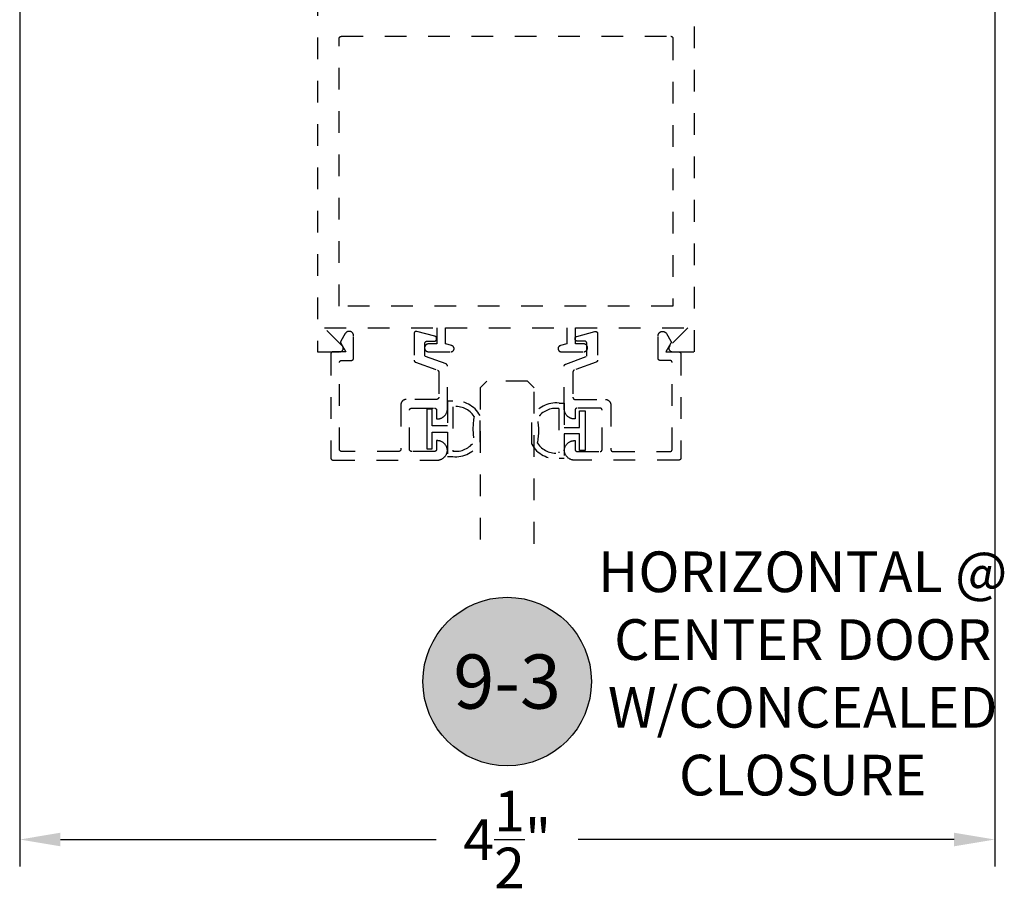
# Model space of a CAD drawing. Units: inches. Extents: x 0 to 108, y 0 to 43.
# Drawn here: x 98 to 103, y 14 to 18 of the extents above; entities that cross this region are included whole.
import ezdxf
from ezdxf.enums import TextEntityAlignment as Align

# ---------------------------------------------------------------- set-up
doc = ezdxf.new("R2010")
doc.units = ezdxf.units.IN
doc.header["$LTSCALE"] = 0.25
doc.header["$MEASUREMENT"] = 0
doc.linetypes.add('HIDDEN2', pattern=[0.1875, 0.125, -0.0625])
for name, color, linetype in [('Arcadia-Dim', 4, 'Continuous'), ('Arcadia-Hidden', 1, 'HIDDEN2'), ('Arcadia-Profile', 5, 'Continuous'), ('Arcadia-Shade', 8, 'Continuous'), ('Arcadia-Text', 3, 'Continuous')]:
    doc.layers.add(name, color=color, linetype=linetype)
doc.styles.get("Standard").update_dxf_attribs({"font": 'ARIALN.TTF'})
doc.dimstyles.get("Standard").update_dxf_attribs({"dimscale": 2, "dimtxt": 0.09375, "dimasz": 0.09375, "dimexe": 0.0625, "dimexo": 0.0625, "dimgap": 0.09, "dimtad": 0, "dimtih": 1, "dimtoh": 1, "dimdec": 4, "dimzin": 0, "dimdsep": 46, "dimlunit": 4, "dimtxsty": 'Standard', "dimcen": 0.09, "dimadec": 0, "dimazin": 0, "dimtfac": 1, "dimtdec": 4, "dimtofl": 0, "dimtmove": 0, "dimatfit": 3, "dimfxl": 1, "dimtolj": 1, "dimtzin": 0, "dimarcsym": 0})

# ---------------------------------------------------------------- blocks, each defined once
blk = doc.blocks.new('*U148')
at = {"layer": 'Arcadia-Hidden', "lineweight": -3}
for points in [[(0.1314, 0.2792), (0.1078, 0.2792), (0.1078, 0.1666), (0.0367, 0.1666), (0.0367, 0.2428), (0.0117, 0.2428), (0.0117, 0.1516), (0.0117, 0.0605), (0.0367, 0.0605), (0.0367, 0.1366), (0.1078, 0.1366), (0.1078, 0.024), (0.1314, 0.024, 0.305615), (0.2578, 0.09), (0.2578, 0.2132, 0.305616)], [(0.231, 0.0941, -0.104267), (0.2308, 0.2095, 0.283634), (0.1328, 0.2541), (0.1328, 0.0492, 0.284857)]]:
    blk.add_lwpolyline(points, format="xyb", close=True, dxfattribs=at)
blk = doc.blocks.new('*U149')
at = {"layer": 'Arcadia-Hidden', "lineweight": -3}
for points in [[(0.1352, 0.2593), (0.1588, 0.2593), (0.1588, 0.1467), (0.2299, 0.1467), (0.2299, 0.2228), (0.2549, 0.2228), (0.2549, 0.1317), (0.2549, 0.0406), (0.2299, 0.0406), (0.2299, 0.1167), (0.1588, 0.1167), (0.1588, 0.0041), (0.1352, 0.0041, -0.305615), (0.0088, 0.0701), (0.0088, 0.1933, -0.305616)], [(0.0356, 0.0742, 0.104267), (0.0358, 0.1896, -0.283634), (0.1338, 0.2342), (0.1338, 0.0293, -0.284857)]]:
    blk.add_lwpolyline(points, format="xyb", close=True, dxfattribs=at)
blk = doc.blocks.new('*D105')
at = {"layer": 'Arcadia-Dim', "color": 0, "lineweight": -2}
for p, q in [((98.4374, 19.0187), (98.4374, 14.5708)), ((102.9366, 19.0233), (102.9366, 14.5708)), ((98.6249, 14.6958), (100.3591, 14.6958)), ((102.7491, 14.6958), (101.0149, 14.6958))]:
    blk.add_line(p, q, dxfattribs=at)
at = {"layer": 'Arcadia-Dim', "color": 0, "lineweight": -3}
for points in [[(98.6249, 14.7271), (98.6249, 14.6646), (98.4374, 14.6958)], [(102.7491, 14.7271), (102.7491, 14.6646), (102.9366, 14.6958)]]:
    blk.add_solid(points, dxfattribs=at)
at = {"layer": 'Defpoints', "color": 0, "lineweight": -3}
for p in [(98.4374, 19.1437), (102.9366, 19.1483), (102.9366, 14.6958)]:
    blk.add_point(p, dxfattribs=at)
at = {"layer": 'Arcadia-Dim', "color": 0, "insert": (100.687, 14.6958), "char_height": 0.1875, "attachment_point": 5}
blk.add_mtext('\\A1;4{\\H1.000000x;\\S1/2;}"', dxfattribs=at)
blk = doc.blocks.new('Keynote')
at = {"layer": 'Arcadia-Shade', "lineweight": -3}
h = blk.add_hatch(color=256, dxfattribs=at)
h.dxf.hatch_style = 1
edge = h.paths.add_edge_path()
edge.add_arc((0, 0), 0.0972, 0, 360)
at = {"layer": 'Defpoints', "lineweight": -3}
blk.add_circle((0, 0), 0.0972, dxfattribs=at)
at = {"layer": 'Arcadia-Text'}
blk.add_attdef('KEYNOTE_BUBBLE', text='', height=0.0625, dxfattribs=at).set_placement((0, 0), align=Align.MIDDLE_CENTER)
blk = doc.blocks.new('*U216')
at = {"layer": 'Arcadia-Hidden'}
for p, q in [((0, 0.03125), (0, 0.75)), ((0.25, 0.75), (0.25, 0.03125)), ((0.03125, 0), (0, 0.03125)), ((0.21875, 0), (0.03125, 0)), ((0.25, 0.03125), (0.21875, 0))]:
    blk.add_line(p, q, dxfattribs=at)

msp = doc.modelspace()

# ---------------------------------------------------------------- linework, layer by layer
at = {"layer": 'Arcadia-Hidden', "lineweight": -3}
msp.add_lwpolyline([(99.81162, 18.99581), (99.81162, 16.94581), (99.91462, 16.94581), (99.91587, 16.94586), (99.91712, 16.94601), (99.91835, 16.94626), (99.91956, 16.9466), (99.92074, 16.94703), (99.92188, 16.94756), (99.92298, 16.94817), (99.92402, 16.94887), (99.92501, 16.94965), (99.92593, 16.9505), (99.92678, 16.95142), (99.92756, 16.95241), (99.92826, 16.95345), (99.92887, 16.95455), (99.9294, 16.95569), (99.92983, 16.95687), (99.93017, 16.95808), (99.93042, 16.95931), (99.93057, 16.96056), (99.93062, 16.96181), (99.93057, 16.96307), (99.93042, 16.96432), (99.93017, 16.96555), (99.92983, 16.96676), (99.9294, 16.96794), (99.92887, 16.96908), (99.92826, 16.97017), (99.92756, 16.97122), (99.92678, 16.9722), (99.92593, 16.97313), (99.84324, 17.05581), (100.36162, 17.05581), (100.36162, 16.98181), (100.32312, 16.98181), (100.3222, 16.98179), (100.32129, 16.98172), (100.32038, 16.9816), (100.31948, 16.98143), (100.31859, 16.98122), (100.31771, 16.98096), (100.31684, 16.98065), (100.316, 16.9803), (100.31517, 16.97991), (100.31437, 16.97947), (100.31358, 16.97899), (100.31283, 16.97847), (100.3121, 16.97791), (100.31141, 16.97732), (100.31074, 16.97669), (100.31011, 16.97602), (100.30952, 16.97533), (100.30896, 16.9746), (100.30844, 16.97384), (100.30796, 16.97306), (100.30752, 16.97226), (100.30713, 16.97143), (100.30678, 16.97058), (100.30647, 16.96972), (100.30621, 16.96884), (100.306, 16.96795), (100.30583, 16.96705), (100.30571, 16.96614), (100.30564, 16.96523), (100.30562, 16.96431), (100.30562, 16.96331), (100.30564, 16.9624), (100.30571, 16.96148), (100.30583, 16.96058), (100.306, 16.95967), (100.30621, 16.95878), (100.30647, 16.95791), (100.30678, 16.95704), (100.30713, 16.9562), (100.30752, 16.95537), (100.30796, 16.95456), (100.30844, 16.95378), (100.30896, 16.95303), (100.30952, 16.9523), (100.31011, 16.9516), (100.31074, 16.95094), (100.31141, 16.95031), (100.3121, 16.94971), (100.31283, 16.94916), (100.31358, 16.94864), (100.31437, 16.94816), (100.31517, 16.94772), (100.316, 16.94733), (100.31684, 16.94698), (100.31771, 16.94667), (100.31859, 16.94641), (100.31948, 16.9462), (100.32038, 16.94603), (100.32129, 16.94591), (100.3222, 16.94584), (100.32312, 16.94581), (100.42762, 16.94581), (100.42835, 16.94583), (100.42908, 16.94589), (100.42981, 16.94599), (100.43053, 16.94612), (100.43124, 16.94629), (100.43194, 16.9465), (100.43263, 16.94674), (100.43331, 16.94702), (100.43397, 16.94734), (100.43462, 16.94769), (100.43524, 16.94807), (100.43585, 16.94849), (100.43643, 16.94893), (100.43698, 16.94941), (100.43752, 16.94991), (100.43802, 16.95045), (100.4385, 16.951), (100.43894, 16.95158), (100.43936, 16.95219), (100.43974, 16.95281), (100.44009, 16.95346), (100.44041, 16.95412), (100.44069, 16.9548), (100.44093, 16.95549), (100.44114, 16.95619), (100.44131, 16.9569), (100.44144, 16.95762), (100.44154, 16.95835), (100.4416, 16.95908), (100.44162, 16.95981), (100.44162, 16.96035), (100.4416, 16.96096), (100.44156, 16.96157), (100.4415, 16.96218), (100.4414, 16.96278), (100.44128, 16.96338), (100.44114, 16.96398), (100.44097, 16.96456), (100.44077, 16.96514), (100.44055, 16.96571), (100.4403, 16.96627), (100.44003, 16.96682), (100.43974, 16.96735), (100.43942, 16.96787), (100.43908, 16.96838), (100.43872, 16.96888), (100.43834, 16.96935), (100.43794, 16.96981), (100.43752, 16.97025), (100.43707, 16.97067), (100.43662, 16.97108), (100.43614, 16.97146), (100.43565, 16.97182), (100.43514, 16.97216), (100.43462, 16.97248), (100.43408, 16.97277), (100.43353, 16.97304), (100.43297, 16.97329), (100.4324, 16.97351), (100.43183, 16.9737), (100.43124, 16.97388), (100.40162, 16.98181), (100.40162, 17.05581), (100.96162, 17.05581), (100.96162, 16.98181), (100.93199, 16.97388), (100.93141, 16.9737), (100.93083, 16.97351), (100.93026, 16.97329), (100.9297, 16.97304), (100.92915, 16.97277), (100.92862, 16.97248), (100.92809, 16.97216), (100.92759, 16.97182), (100.92709, 16.97146), (100.92662, 16.97108), (100.92616, 16.97067), (100.92572, 16.97025), (100.92529, 16.96981), (100.92489, 16.96935), (100.92451, 16.96888), (100.92415, 16.96838), (100.92381, 16.96787), (100.92349, 16.96735), (100.9232, 16.96682), (100.92293, 16.96627), (100.92268, 16.96571), (100.92246, 16.96514), (100.92226, 16.96456), (100.92209, 16.96398), (100.92195, 16.96338), (100.92183, 16.96278), (100.92174, 16.96218), (100.92167, 16.96157), (100.92163, 16.96096), (100.92162, 16.96035), (100.92162, 16.95981), (100.92164, 16.95908), (100.92169, 16.95835), (100.92179, 16.95762), (100.92192, 16.9569), (100.92209, 16.95619), (100.9223, 16.95549), (100.92255, 16.9548), (100.92283, 16.95412), (100.92314, 16.95346), (100.92349, 16.95281), (100.92388, 16.95219), (100.92429, 16.95158), (100.92474, 16.951), (100.92521, 16.95045), (100.92572, 16.94991), (100.92625, 16.94941), (100.92681, 16.94893), (100.92739, 16.94849), (100.92799, 16.94807), (100.92862, 16.94769), (100.92926, 16.94734), (100.92992, 16.94702), (100.9306, 16.94674), (100.93129, 16.9465), (100.93199, 16.94629), (100.93271, 16.94612), (100.93343, 16.94599), (100.93415, 16.94589), (100.93488, 16.94583), (100.93562, 16.94581), (101.04012, 16.94581), (101.04103, 16.94584), (101.04195, 16.94591), (101.04285, 16.94603), (101.04375, 16.9462), (101.04465, 16.94641), (101.04552, 16.94667), (101.04639, 16.94698), (101.04723, 16.94733), (101.04806, 16.94772), (101.04887, 16.94816), (101.04965, 16.94864), (101.0504, 16.94916), (101.05113, 16.94971), (101.05183, 16.95031), (101.05249, 16.95094), (101.05312, 16.9516), (101.05372, 16.9523), (101.05427, 16.95303), (101.05479, 16.95378), (101.05527, 16.95456), (101.05571, 16.95537), (101.0561, 16.9562), (101.05645, 16.95704), (101.05676, 16.95791), (101.05702, 16.95878), (101.05723, 16.95967), (101.0574, 16.96058), (101.05752, 16.96148), (101.05759, 16.9624), (101.05762, 16.96331), (101.05762, 16.96431), (101.05759, 16.96523), (101.05752, 16.96614), (101.0574, 16.96705), (101.05723, 16.96795), (101.05702, 16.96884), (101.05676, 16.96972), (101.05645, 16.97058), (101.0561, 16.97143), (101.05571, 16.97226), (101.05527, 16.97306), (101.05479, 16.97384), (101.05427, 16.9746), (101.05372, 16.97533), (101.05312, 16.97602), (101.05249, 16.97669), (101.05183, 16.97732), (101.05113, 16.97791), (101.0504, 16.97847), (101.04965, 16.97899), (101.04887, 16.97947), (101.04806, 16.97991), (101.04723, 16.9803), (101.04639, 16.98065), (101.04552, 16.98096), (101.04465, 16.98122), (101.04375, 16.98143), (101.04285, 16.9816), (101.04195, 16.98172), (101.04103, 16.98179), (101.04012, 16.98181), (101.00162, 16.98181), (101.00162, 17.05581), (101.51999, 17.05581), (101.4373, 16.97313), (101.43645, 16.9722), (101.43567, 16.97122), (101.43497, 16.97017), (101.43436, 16.96908), (101.43383, 16.96794), (101.4334, 16.96676), (101.43306, 16.96555), (101.43281, 16.96432), (101.43267, 16.96307), (101.43262, 16.96181), (101.43267, 16.96056), (101.43281, 16.95931), (101.43306, 16.95808), (101.4334, 16.95687), (101.43383, 16.95569), (101.43436, 16.95455), (101.43497, 16.95345), (101.43567, 16.95241), (101.43645, 16.95142), (101.4373, 16.9505), (101.43823, 16.94965), (101.43921, 16.94887), (101.44026, 16.94817), (101.44135, 16.94756), (101.44249, 16.94703), (101.44367, 16.9466), (101.44488, 16.94626), (101.44611, 16.94601), (101.44736, 16.94586), (101.44862, 16.94581), (101.55162, 16.94581), (101.55162, 18.99581)], dxfattribs=at)
for points in [[(99.92109, 18.4008), (99.92162, 18.40081), (101.44162, 18.40081), (101.44214, 18.4008), (101.44266, 18.40076), (101.44318, 18.40069), (101.4437, 18.40059), (101.4442, 18.40047), (101.44471, 18.40032), (101.4452, 18.40015), (101.44568, 18.39995), (101.44616, 18.39972), (101.44662, 18.39947), (101.44706, 18.3992), (101.44749, 18.3989), (101.44791, 18.39858), (101.44831, 18.39824), (101.44869, 18.39788), (101.44905, 18.3975), (101.44939, 18.39711), (101.44971, 18.39669), (101.45, 18.39626), (101.45028, 18.39581), (101.45053, 18.39535), (101.45075, 18.39488), (101.45095, 18.3944), (101.45113, 18.3939), (101.45128, 18.3934), (101.4514, 18.39289), (101.45149, 18.39238), (101.45156, 18.39186), (101.4516, 18.39134), (101.45162, 18.39081), (101.45162, 17.15581), (99.91162, 17.15581), (99.91162, 18.39081), (99.91163, 18.39134), (99.91167, 18.39186), (99.91174, 18.39238), (99.91183, 18.39289), (99.91196, 18.3934), (99.91211, 18.3939), (99.91228, 18.3944), (99.91248, 18.39488), (99.91271, 18.39535), (99.91296, 18.39581), (99.91323, 18.39626), (99.91353, 18.39669), (99.91384, 18.39711), (99.91418, 18.3975), (99.91454, 18.39788), (99.91492, 18.39824), (99.91532, 18.39858), (99.91574, 18.3989), (99.91617, 18.3992), (99.91662, 18.39947), (99.91708, 18.39972), (99.91755, 18.39995), (99.91803, 18.40015), (99.91853, 18.40032), (99.91903, 18.40047), (99.91954, 18.40059), (99.92005, 18.40069), (99.92057, 18.40076)], [(100.22103, 16.72583), (100.21972, 16.7258), (100.21842, 16.7257), (100.21712, 16.72553), (100.21583, 16.72529), (100.21456, 16.72498), (100.2133, 16.72461), (100.21207, 16.72417), (100.21086, 16.72367), (100.20968, 16.72311), (100.20853, 16.72248), (100.20741, 16.7218), (100.20633, 16.72106), (100.2053, 16.72026), (100.2043, 16.71941), (100.20335, 16.71851), (100.20245, 16.71756), (100.2016, 16.71657), (100.2008, 16.71553), (100.20006, 16.71445), (100.19938, 16.71333), (100.19875, 16.71218), (100.19819, 16.711), (100.19769, 16.70979), (100.19725, 16.70856), (100.19688, 16.7073), (100.19658, 16.70603), (100.19634, 16.70474), (100.19617, 16.70345), (100.19606, 16.70214), (100.19603, 16.70083), (100.19603, 16.49583), (100.19602, 16.49531), (100.19597, 16.49479), (100.19591, 16.49427), (100.19581, 16.49375), (100.19569, 16.49325), (100.19554, 16.49274), (100.19536, 16.49225), (100.19516, 16.49177), (100.19494, 16.49129), (100.19469, 16.49083), (100.19442, 16.49039), (100.19412, 16.48996), (100.1938, 16.48954), (100.19346, 16.48914), (100.1931, 16.48876), (100.19272, 16.4884), (100.19232, 16.48806), (100.19191, 16.48774), (100.19148, 16.48745), (100.19103, 16.48717), (100.19057, 16.48692), (100.1901, 16.4867), (100.18961, 16.4865), (100.18912, 16.48632), (100.18862, 16.48617), (100.18811, 16.48605), (100.18759, 16.48596), (100.18707, 16.48589), (100.18655, 16.48585), (100.18603, 16.48583), (99.92303, 16.48583), (99.92251, 16.48585), (99.92198, 16.48589), (99.92146, 16.48596), (99.92095, 16.48605), (99.92044, 16.48617), (99.91994, 16.48632), (99.91945, 16.4865), (99.91896, 16.4867), (99.91849, 16.48692), (99.91803, 16.48717), (99.91758, 16.48745), (99.91715, 16.48774), (99.91674, 16.48806), (99.91634, 16.4884), (99.91596, 16.48876), (99.9156, 16.48914), (99.91526, 16.48954), (99.91494, 16.48996), (99.91464, 16.49039), (99.91437, 16.49083), (99.91412, 16.49129), (99.91389, 16.49177), (99.91369, 16.49225), (99.91352, 16.49274), (99.91337, 16.49325), (99.91325, 16.49375), (99.91315, 16.49427), (99.91308, 16.49479), (99.91304, 16.49531), (99.91303, 16.49583), (99.91303, 16.89583), (99.91304, 16.89636), (99.91308, 16.89688), (99.91315, 16.8974), (99.91325, 16.89791), (99.91337, 16.89842), (99.91352, 16.89892), (99.91369, 16.89942), (99.91389, 16.8999), (99.91412, 16.90037), (99.91437, 16.90083), (99.91464, 16.90128), (99.91494, 16.90171), (99.91526, 16.90213), (99.9156, 16.90252), (99.91596, 16.9029), (99.91634, 16.90326), (99.91674, 16.9036), (99.91715, 16.90392), (99.91758, 16.90422), (99.91803, 16.90449), (99.91849, 16.90474), (99.91896, 16.90497), (99.91945, 16.90517), (99.91994, 16.90534), (99.92044, 16.90549), (99.92095, 16.90561), (99.92146, 16.90571), (99.92198, 16.90578), (99.92251, 16.90582), (99.92303, 16.90583), (99.96803, 16.90583), (99.96855, 16.90585), (99.96907, 16.90589), (99.96959, 16.90596), (99.97011, 16.90605), (99.97062, 16.90617), (99.97112, 16.90632), (99.97161, 16.9065), (99.9721, 16.9067), (99.97257, 16.90692), (99.97303, 16.90717), (99.97348, 16.90745), (99.97391, 16.90774), (99.97432, 16.90806), (99.97472, 16.9084), (99.9751, 16.90876), (99.97546, 16.90914), (99.9758, 16.90954), (99.97612, 16.90996), (99.97642, 16.91039), (99.97669, 16.91083), (99.97694, 16.91129), (99.97716, 16.91177), (99.97736, 16.91225), (99.97754, 16.91274), (99.97769, 16.91325), (99.97781, 16.91375), (99.97791, 16.91427), (99.97797, 16.91479), (99.97802, 16.91531), (99.97803, 16.91583), (99.97803, 17.01983), (99.978, 17.02088), (99.97792, 17.02192), (99.97778, 17.02296), (99.97759, 17.02399), (99.97735, 17.02501), (99.97705, 17.02601), (99.9767, 17.027), (99.9763, 17.02797), (99.97585, 17.02891), (99.97535, 17.02983), (99.9748, 17.03073), (99.97421, 17.03159), (99.97357, 17.03242), (99.97289, 17.03322), (99.97217, 17.03398), (99.97141, 17.0347), (99.97062, 17.03538), (99.96978, 17.03601), (99.96892, 17.03661), (99.96803, 17.03715), (99.96711, 17.03765), (99.96616, 17.0381), (99.9652, 17.0385), (99.96421, 17.03885), (99.96321, 17.03915), (99.96219, 17.0394), (99.96116, 17.03959), (99.96012, 17.03972), (99.95908, 17.03981), (99.95803, 17.03983), (99.9569, 17.03983), (99.9562, 17.03982), (99.9555, 17.03978), (99.95481, 17.03972), (99.95411, 17.03964), (99.95342, 17.03953), (99.95274, 17.0394), (99.95206, 17.03924), (99.95138, 17.03906), (99.95072, 17.03885), (99.95006, 17.03863), (99.9494, 17.03838), (99.94876, 17.0381), (99.94813, 17.03781), (99.94751, 17.03749), (99.9469, 17.03715), (99.9463, 17.03679), (99.94571, 17.03641), (99.94514, 17.03601), (99.94458, 17.03559), (99.94404, 17.03515), (99.94351, 17.0347), (99.943, 17.03422), (99.94251, 17.03373), (99.94203, 17.03322), (99.94158, 17.03269), (99.94114, 17.03215), (99.94072, 17.03159), (99.94032, 17.03102), (99.93994, 17.03043), (99.93958, 17.02983), (99.91937, 16.99483), (99.9192, 16.99453), (99.91904, 16.99422), (99.91889, 16.9939), (99.91876, 16.99358), (99.91863, 16.99325), (99.91852, 16.99292), (99.91842, 16.99259), (99.91833, 16.99225), (99.91825, 16.99191), (99.91818, 16.99157), (99.91813, 16.99123), (99.91808, 16.99088), (99.91805, 16.99053), (99.91804, 16.99018), (99.91803, 16.98983), (99.91804, 16.98948), (99.91805, 16.98914), (99.91808, 16.98879), (99.91813, 16.98844), (99.91818, 16.9881), (99.91825, 16.98775), (99.91833, 16.98741), (99.91842, 16.98708), (99.91852, 16.98674), (99.91863, 16.98641), (99.91876, 16.98609), (99.91889, 16.98577), (99.91904, 16.98545), (99.9192, 16.98514), (99.91937, 16.98483), (99.94189, 16.94583), (99.88303, 16.94583), (99.88251, 16.94582), (99.88198, 16.94578), (99.88146, 16.94571), (99.88095, 16.94561), (99.88044, 16.94549), (99.87994, 16.94534), (99.87945, 16.94517), (99.87896, 16.94497), (99.87849, 16.94474), (99.87803, 16.94449), (99.87758, 16.94422), (99.87715, 16.94392), (99.87674, 16.9436), (99.87634, 16.94326), (99.87596, 16.9429), (99.8756, 16.94252), (99.87526, 16.94213), (99.87494, 16.94171), (99.87464, 16.94128), (99.87437, 16.94083), (99.87412, 16.94037), (99.87389, 16.9399), (99.87369, 16.93942), (99.87352, 16.93892), (99.87337, 16.93842), (99.87325, 16.93791), (99.87315, 16.9374), (99.87308, 16.93688), (99.87304, 16.93636), (99.87303, 16.93583), (99.87303, 16.45583), (99.87304, 16.45531), (99.87308, 16.45479), (99.87315, 16.45427), (99.87325, 16.45375), (99.87337, 16.45325), (99.87352, 16.45274), (99.87369, 16.45225), (99.87389, 16.45177), (99.87412, 16.45129), (99.87437, 16.45083), (99.87464, 16.45039), (99.87494, 16.44996), (99.87526, 16.44954), (99.8756, 16.44914), (99.87596, 16.44876), (99.87634, 16.4484), (99.87674, 16.44806), (99.87715, 16.44774), (99.87758, 16.44745), (99.87803, 16.44717), (99.87849, 16.44692), (99.87896, 16.4467), (99.87945, 16.4465), (99.87994, 16.44632), (99.88044, 16.44617), (99.88095, 16.44605), (99.88146, 16.44596), (99.88198, 16.44589), (99.88251, 16.44585), (99.88303, 16.44583), (100.36403, 16.44583), (100.36642, 16.44589), (100.36881, 16.44608), (100.37118, 16.44638), (100.37354, 16.44681), (100.37587, 16.44735), (100.37817, 16.44801), (100.38044, 16.44879), (100.38266, 16.44968), (100.38483, 16.45069), (100.38695, 16.4518), (100.38901, 16.45302), (100.391, 16.45434), (100.39293, 16.45577), (100.39478, 16.45729), (100.39655, 16.4589), (100.39823, 16.4606), (100.39983, 16.46238), (100.40133, 16.46425), (100.40274, 16.46618), (100.40405, 16.46819), (100.40525, 16.47026), (100.40635, 16.47239), (100.40733, 16.47457), (100.40821, 16.4768), (100.40897, 16.47907), (100.40961, 16.48137), (100.41013, 16.48371), (100.41054, 16.48607), (100.41082, 16.48844), (100.41099, 16.49083), (100.41082, 16.49322), (100.41054, 16.4956), (100.41013, 16.49796), (100.40961, 16.50029), (100.40897, 16.5026), (100.40821, 16.50487), (100.40733, 16.5071), (100.40635, 16.50928), (100.40525, 16.51141), (100.40405, 16.51348), (100.40274, 16.51548), (100.40133, 16.51742), (100.39983, 16.51928), (100.39823, 16.52107), (100.39655, 16.52277), (100.39478, 16.52438), (100.39293, 16.5259), (100.391, 16.52732), (100.38901, 16.52865), (100.38695, 16.52987), (100.38483, 16.53098), (100.38266, 16.53198), (100.38044, 16.53288), (100.37817, 16.53365), (100.37587, 16.53432), (100.37354, 16.53486), (100.37118, 16.53529), (100.36881, 16.53559), (100.36642, 16.53577), (100.36403, 16.53583), (100.36103, 16.53583), (100.36103, 16.49583), (100.36102, 16.49531), (100.36097, 16.49479), (100.36091, 16.49427), (100.36081, 16.49375), (100.36069, 16.49325), (100.36054, 16.49274), (100.36036, 16.49225), (100.36016, 16.49177), (100.35994, 16.49129), (100.35969, 16.49083), (100.35942, 16.49039), (100.35912, 16.48996), (100.3588, 16.48954), (100.35846, 16.48914), (100.3581, 16.48876), (100.35772, 16.4884), (100.35732, 16.48806), (100.35691, 16.48774), (100.35648, 16.48745), (100.35603, 16.48717), (100.35557, 16.48692), (100.3551, 16.4867), (100.35461, 16.4865), (100.35412, 16.48632), (100.35362, 16.48617), (100.35311, 16.48605), (100.35259, 16.48596), (100.35207, 16.48589), (100.35155, 16.48585), (100.35103, 16.48583), (100.24603, 16.48583), (100.24551, 16.48585), (100.24498, 16.48589), (100.24446, 16.48596), (100.24395, 16.48605), (100.24344, 16.48617), (100.24294, 16.48632), (100.24245, 16.4865), (100.24196, 16.4867), (100.24149, 16.48692), (100.24103, 16.48717), (100.24058, 16.48745), (100.24015, 16.48774), (100.23974, 16.48806), (100.23934, 16.4884), (100.23896, 16.48876), (100.2386, 16.48914), (100.23826, 16.48954), (100.23794, 16.48996), (100.23764, 16.49039), (100.23737, 16.49083), (100.23712, 16.49129), (100.23689, 16.49177), (100.23669, 16.49225), (100.23652, 16.49274), (100.23637, 16.49325), (100.23625, 16.49375), (100.23615, 16.49427), (100.23608, 16.49479), (100.23604, 16.49531), (100.23603, 16.49583), (100.23603, 16.67583), (100.23604, 16.67636), (100.23608, 16.67688), (100.23615, 16.6774), (100.23625, 16.67791), (100.23637, 16.67842), (100.23652, 16.67892), (100.23669, 16.67942), (100.23689, 16.6799), (100.23712, 16.68037), (100.23737, 16.68083), (100.23764, 16.68128), (100.23794, 16.68171), (100.23826, 16.68213), (100.2386, 16.68252), (100.23896, 16.6829), (100.23934, 16.68326), (100.23974, 16.6836), (100.24015, 16.68392), (100.24058, 16.68422), (100.24103, 16.68449), (100.24149, 16.68474), (100.24196, 16.68497), (100.24245, 16.68517), (100.24294, 16.68534), (100.24344, 16.68549), (100.24395, 16.68561), (100.24446, 16.68571), (100.24498, 16.68578), (100.24551, 16.68582), (100.24603, 16.68583), (100.35103, 16.68583), (100.35155, 16.68582), (100.35207, 16.68578), (100.35259, 16.68571), (100.35311, 16.68561), (100.35362, 16.68549), (100.35412, 16.68534), (100.35461, 16.68517), (100.3551, 16.68497), (100.35557, 16.68474), (100.35603, 16.68449), (100.35648, 16.68422), (100.35691, 16.68392), (100.35732, 16.6836), (100.35772, 16.68326), (100.3581, 16.6829), (100.35846, 16.68252), (100.3588, 16.68213), (100.35912, 16.68171), (100.35942, 16.68128), (100.35969, 16.68083), (100.35994, 16.68037), (100.36016, 16.6799), (100.36036, 16.67942), (100.36054, 16.67892), (100.36069, 16.67842), (100.36081, 16.67791), (100.36091, 16.6774), (100.36097, 16.67688), (100.36102, 16.67636), (100.36103, 16.67583), (100.36103, 16.63583), (100.36403, 16.63583), (100.36649, 16.6359), (100.36894, 16.63609), (100.37138, 16.63641), (100.3738, 16.63686), (100.37619, 16.63743), (100.37855, 16.63813), (100.38087, 16.63895), (100.38315, 16.6399), (100.38537, 16.64096), (100.38753, 16.64213), (100.38963, 16.64342), (100.39165, 16.64481), (100.39361, 16.64631), (100.39548, 16.64791), (100.39726, 16.6496), (100.39896, 16.65138), (100.40055, 16.65326), (100.40205, 16.65521), (100.40345, 16.65724), (100.40473, 16.65933), (100.40591, 16.6615), (100.40697, 16.66372), (100.40791, 16.66599), (100.40873, 16.66831), (100.40943, 16.67067), (100.41, 16.67306), (100.41045, 16.67548), (100.41077, 16.67792), (100.41096, 16.68037), (100.41103, 16.68283), (100.41103, 16.87998), (100.41102, 16.88039), (100.411, 16.88079), (100.41095, 16.8812), (100.4109, 16.8816), (100.41082, 16.882), (100.41073, 16.8824), (100.41063, 16.88279), (100.4105, 16.88318), (100.41036, 16.88356), (100.41021, 16.88394), (100.41004, 16.88431), (100.40986, 16.88467), (100.40966, 16.88503), (100.40945, 16.88538), (100.40922, 16.88571), (100.40898, 16.88604), (100.40873, 16.88636), (100.40846, 16.88667), (100.40818, 16.88697), (100.40789, 16.88725), (100.40759, 16.88753), (100.40728, 16.88779), (100.40695, 16.88803), (100.40662, 16.88827), (100.40628, 16.88849), (100.40593, 16.8887), (100.40557, 16.88889), (100.4052, 16.88907), (100.40483, 16.88923), (100.40445, 16.88938), (100.30703, 16.92483), (100.30703, 16.98483), (100.30704, 16.98536), (100.30708, 16.98588), (100.30715, 16.9864), (100.30725, 16.98691), (100.30737, 16.98742), (100.30752, 16.98792), (100.30769, 16.98842), (100.30789, 16.9889), (100.30812, 16.98937), (100.30837, 16.98983), (100.30864, 16.99028), (100.30894, 16.99071), (100.30926, 16.99113), (100.3096, 16.99152), (100.30996, 16.9919), (100.31034, 16.99226), (100.31074, 16.9926), (100.31115, 16.99292), (100.31158, 16.99322), (100.31203, 16.99349), (100.31249, 16.99374), (100.31296, 16.99397), (100.31345, 16.99417), (100.31394, 16.99434), (100.31444, 16.99449), (100.31495, 16.99461), (100.31546, 16.99471), (100.31598, 16.99478), (100.31651, 16.99482), (100.31703, 16.99483), (100.35103, 16.99483), (100.35155, 16.99485), (100.35207, 16.99489), (100.35259, 16.99496), (100.35311, 16.99505), (100.35362, 16.99517), (100.35412, 16.99532), (100.35461, 16.9955), (100.3551, 16.9957), (100.35557, 16.99592), (100.35603, 16.99617), (100.35648, 16.99645), (100.35691, 16.99674), (100.35732, 16.99706), (100.35772, 16.9974), (100.3581, 16.99776), (100.35846, 16.99814), (100.3588, 16.99854), (100.35912, 16.99896), (100.35942, 16.99939), (100.35969, 16.99983), (100.35994, 17.00029), (100.36016, 17.00077), (100.36036, 17.00125), (100.36054, 17.00174), (100.36069, 17.00225), (100.36081, 17.00275), (100.36091, 17.00327), (100.36097, 17.00379), (100.36102, 17.00431), (100.36103, 17.00483), (100.36103, 17.00733), (100.36102, 17.00776), (100.36099, 17.0082), (100.36094, 17.00863), (100.36088, 17.00906), (100.36079, 17.00949), (100.36069, 17.00991), (100.36057, 17.01033), (100.36043, 17.01075), (100.36027, 17.01115), (100.36009, 17.01155), (100.3599, 17.01194), (100.35969, 17.01233), (100.35946, 17.0127), (100.35922, 17.01306), (100.35896, 17.01341), (100.35869, 17.01375), (100.3584, 17.01408), (100.3581, 17.0144), (100.35778, 17.0147), (100.35746, 17.01499), (100.35712, 17.01526), (100.35676, 17.01552), (100.3564, 17.01576), (100.35603, 17.01599), (100.35565, 17.0162), (100.35526, 17.01639), (100.35486, 17.01656), (100.35445, 17.01672), (100.35404, 17.01686), (100.35362, 17.01698), (100.26962, 17.03949), (100.26902, 17.03963), (100.26842, 17.03974), (100.26781, 17.0398), (100.2672, 17.03983), (100.26659, 17.03982), (100.26598, 17.03978), (100.26538, 17.0397), (100.26478, 17.03958), (100.26419, 17.03942), (100.26361, 17.03923), (100.26304, 17.039), (100.26249, 17.03874), (100.26195, 17.03845), (100.26144, 17.03812), (100.26094, 17.03777), (100.26047, 17.03738), (100.26002, 17.03697), (100.2596, 17.03652), (100.2592, 17.03606), (100.25884, 17.03557), (100.2585, 17.03506), (100.2582, 17.03453), (100.25793, 17.03398), (100.25769, 17.03342), (100.25749, 17.03284), (100.25733, 17.03225), (100.2572, 17.03166), (100.2571, 17.03105), (100.25705, 17.03044), (100.25703, 17.02983), (100.25703, 16.90747), (100.25704, 16.90706), (100.25706, 16.90665), (100.2571, 16.90625), (100.25716, 16.90584), (100.25724, 16.90544), (100.25733, 16.90505), (100.25743, 16.90465), (100.25756, 16.90427), (100.25769, 16.90388), (100.25785, 16.90351), (100.25802, 16.90314), (100.2582, 16.90277), (100.2584, 16.90242), (100.25861, 16.90207), (100.25884, 16.90173), (100.25908, 16.9014), (100.25933, 16.90108), (100.2596, 16.90078), (100.25988, 16.90048), (100.26017, 16.90019), (100.26047, 16.89992), (100.26078, 16.89966), (100.2611, 16.89941), (100.26144, 16.89918), (100.26178, 16.89896), (100.26213, 16.89875), (100.26249, 16.89856), (100.26286, 16.89838), (100.26323, 16.89822), (100.26361, 16.89807), (100.36445, 16.86137), (100.36483, 16.86122), (100.3652, 16.86106), (100.36557, 16.86088), (100.36593, 16.86069), (100.36628, 16.86048), (100.36662, 16.86026), (100.36695, 16.86003), (100.36728, 16.85978), (100.36759, 16.85952), (100.36789, 16.85924), (100.36818, 16.85896), (100.36846, 16.85866), (100.36873, 16.85835), (100.36898, 16.85803), (100.36922, 16.85771), (100.36945, 16.85737), (100.36966, 16.85702), (100.36986, 16.85666), (100.37004, 16.8563), (100.37021, 16.85593), (100.37036, 16.85555), (100.3705, 16.85517), (100.37063, 16.85478), (100.37073, 16.85439), (100.37082, 16.85399), (100.3709, 16.85359), (100.37095, 16.85319), (100.371, 16.85278), (100.37102, 16.85238), (100.37103, 16.85197), (100.37103, 16.73583), (100.37102, 16.73531), (100.37097, 16.73479), (100.37091, 16.73427), (100.37081, 16.73375), (100.37069, 16.73325), (100.37054, 16.73274), (100.37036, 16.73225), (100.37016, 16.73177), (100.36994, 16.73129), (100.36969, 16.73083), (100.36942, 16.73039), (100.36912, 16.72996), (100.3688, 16.72954), (100.36846, 16.72914), (100.3681, 16.72876), (100.36772, 16.7284), (100.36732, 16.72806), (100.36691, 16.72774), (100.36648, 16.72745), (100.36603, 16.72717), (100.36557, 16.72692), (100.3651, 16.7267), (100.36461, 16.7265), (100.36412, 16.72632), (100.36362, 16.72617), (100.36311, 16.72605), (100.36259, 16.72596), (100.36207, 16.72589), (100.36155, 16.72585), (100.36103, 16.72583)], [(101.14001, 16.7257), (101.14132, 16.72567), (101.14263, 16.72557), (101.14392, 16.7254), (101.14521, 16.72516), (101.14648, 16.72485), (101.14774, 16.72448), (101.14897, 16.72404), (101.15018, 16.72354), (101.15136, 16.72298), (101.15251, 16.72235), (101.15363, 16.72167), (101.15471, 16.72093), (101.15575, 16.72013), (101.15674, 16.71928), (101.15769, 16.71838), (101.15859, 16.71743), (101.15944, 16.71644), (101.16024, 16.7154), (101.16098, 16.71432), (101.16166, 16.7132), (101.16229, 16.71205), (101.16285, 16.71087), (101.16335, 16.70966), (101.16379, 16.70843), (101.16416, 16.70717), (101.16447, 16.7059), (101.1647, 16.70461), (101.16488, 16.70332), (101.16498, 16.70201), (101.16501, 16.7007), (101.16501, 16.4957), (101.16503, 16.49518), (101.16507, 16.49466), (101.16514, 16.49414), (101.16523, 16.49362), (101.16535, 16.49312), (101.1655, 16.49261), (101.16568, 16.49212), (101.16588, 16.49164), (101.1661, 16.49116), (101.16635, 16.4907), (101.16663, 16.49026), (101.16692, 16.48983), (101.16724, 16.48941), (101.16758, 16.48901), (101.16794, 16.48863), (101.16832, 16.48827), (101.16872, 16.48793), (101.16913, 16.48761), (101.16957, 16.48732), (101.17001, 16.48704), (101.17047, 16.48679), (101.17094, 16.48657), (101.17143, 16.48637), (101.17192, 16.48619), (101.17242, 16.48604), (101.17293, 16.48592), (101.17345, 16.48583), (101.17397, 16.48576), (101.17449, 16.48572), (101.17501, 16.4857), (101.43801, 16.4857), (101.43854, 16.48572), (101.43906, 16.48576), (101.43958, 16.48583), (101.44009, 16.48592), (101.4406, 16.48604), (101.4411, 16.48619), (101.4416, 16.48637), (101.44208, 16.48657), (101.44255, 16.48679), (101.44301, 16.48704), (101.44346, 16.48732), (101.44389, 16.48761), (101.44431, 16.48793), (101.4447, 16.48827), (101.44508, 16.48863), (101.44544, 16.48901), (101.44578, 16.48941), (101.4461, 16.48983), (101.4464, 16.49026), (101.44667, 16.4907), (101.44692, 16.49116), (101.44715, 16.49164), (101.44735, 16.49212), (101.44752, 16.49261), (101.44767, 16.49312), (101.44779, 16.49362), (101.44789, 16.49414), (101.44796, 16.49466), (101.448, 16.49518), (101.44801, 16.4957), (101.44801, 16.8957), (101.448, 16.89623), (101.44796, 16.89675), (101.44789, 16.89727), (101.44779, 16.89778), (101.44767, 16.89829), (101.44752, 16.89879), (101.44735, 16.89929), (101.44715, 16.89977), (101.44692, 16.90024), (101.44667, 16.9007), (101.4464, 16.90115), (101.4461, 16.90158), (101.44578, 16.902), (101.44544, 16.90239), (101.44508, 16.90277), (101.4447, 16.90313), (101.44431, 16.90347), (101.44389, 16.90379), (101.44346, 16.90409), (101.44301, 16.90436), (101.44255, 16.90461), (101.44208, 16.90484), (101.4416, 16.90504), (101.4411, 16.90521), (101.4406, 16.90536), (101.44009, 16.90548), (101.43958, 16.90558), (101.43906, 16.90565), (101.43854, 16.90569), (101.43801, 16.9057), (101.39301, 16.9057), (101.39249, 16.90572), (101.39197, 16.90576), (101.39145, 16.90583), (101.39093, 16.90592), (101.39042, 16.90604), (101.38992, 16.90619), (101.38943, 16.90637), (101.38894, 16.90657), (101.38847, 16.90679), (101.38801, 16.90704), (101.38757, 16.90732), (101.38713, 16.90761), (101.38672, 16.90793), (101.38632, 16.90827), (101.38594, 16.90863), (101.38558, 16.90901), (101.38524, 16.90941), (101.38492, 16.90983), (101.38463, 16.91026), (101.38435, 16.9107), (101.3841, 16.91116), (101.38388, 16.91164), (101.38368, 16.91212), (101.3835, 16.91261), (101.38335, 16.91312), (101.38323, 16.91362), (101.38314, 16.91414), (101.38307, 16.91466), (101.38303, 16.91518), (101.38301, 16.9157), (101.38301, 17.0197), (101.38304, 17.02075), (101.38312, 17.02179), (101.38326, 17.02283), (101.38345, 17.02386), (101.38369, 17.02488), (101.38399, 17.02588), (101.38434, 17.02687), (101.38474, 17.02784), (101.38519, 17.02878), (101.38569, 17.0297), (101.38624, 17.0306), (101.38683, 17.03146), (101.38747, 17.03229), (101.38815, 17.03309), (101.38887, 17.03385), (101.38963, 17.03457), (101.39043, 17.03525), (101.39126, 17.03588), (101.39212, 17.03648), (101.39301, 17.03702), (101.39393, 17.03752), (101.39488, 17.03797), (101.39584, 17.03837), (101.39683, 17.03872), (101.39784, 17.03902), (101.39885, 17.03927), (101.39988, 17.03946), (101.40092, 17.03959), (101.40197, 17.03968), (101.40301, 17.0397), (101.40414, 17.0397), (101.40484, 17.03969), (101.40554, 17.03965), (101.40624, 17.03959), (101.40693, 17.03951), (101.40762, 17.0394), (101.4083, 17.03927), (101.40898, 17.03911), (101.40966, 17.03893), (101.41032, 17.03872), (101.41098, 17.0385), (101.41164, 17.03825), (101.41228, 17.03797), (101.41291, 17.03768), (101.41353, 17.03736), (101.41414, 17.03702), (101.41474, 17.03666), (101.41533, 17.03628), (101.4159, 17.03588), (101.41646, 17.03546), (101.417, 17.03502), (101.41753, 17.03457), (101.41804, 17.03409), (101.41853, 17.0336), (101.41901, 17.03309), (101.41947, 17.03256), (101.4199, 17.03202), (101.42032, 17.03146), (101.42073, 17.03089), (101.42111, 17.0303), (101.42147, 17.0297), (101.44167, 16.9947), (101.44184, 16.9944), (101.442, 16.99409), (101.44215, 16.99377), (101.44228, 16.99345), (101.44241, 16.99312), (101.44252, 16.99279), (101.44262, 16.99246), (101.44272, 16.99212), (101.44279, 16.99178), (101.44286, 16.99144), (101.44291, 16.9911), (101.44296, 16.99075), (101.44299, 16.9904), (101.44301, 16.99005), (101.44301, 16.9897), (101.44301, 16.98935), (101.44299, 16.98901), (101.44296, 16.98866), (101.44291, 16.98831), (101.44286, 16.98797), (101.44279, 16.98762), (101.44272, 16.98728), (101.44262, 16.98695), (101.44252, 16.98661), (101.44241, 16.98628), (101.44228, 16.98596), (101.44215, 16.98564), (101.442, 16.98532), (101.44184, 16.98501), (101.44167, 16.9847), (101.41916, 16.9457), (101.47801, 16.9457), (101.47854, 16.94569), (101.47906, 16.94565), (101.47958, 16.94558), (101.48009, 16.94548), (101.4806, 16.94536), (101.4811, 16.94521), (101.4816, 16.94504), (101.48208, 16.94484), (101.48255, 16.94461), (101.48301, 16.94436), (101.48346, 16.94409), (101.48389, 16.94379), (101.48431, 16.94347), (101.4847, 16.94313), (101.48508, 16.94277), (101.48544, 16.94239), (101.48578, 16.942), (101.4861, 16.94158), (101.4864, 16.94115), (101.48667, 16.9407), (101.48692, 16.94024), (101.48715, 16.93977), (101.48735, 16.93929), (101.48752, 16.93879), (101.48767, 16.93829), (101.48779, 16.93778), (101.48789, 16.93727), (101.48796, 16.93675), (101.488, 16.93623), (101.48801, 16.9357), (101.48801, 16.4557), (101.488, 16.45518), (101.48796, 16.45466), (101.48789, 16.45414), (101.48779, 16.45362), (101.48767, 16.45312), (101.48752, 16.45261), (101.48735, 16.45212), (101.48715, 16.45164), (101.48692, 16.45116), (101.48667, 16.4507), (101.4864, 16.45026), (101.4861, 16.44983), (101.48578, 16.44941), (101.48544, 16.44901), (101.48508, 16.44863), (101.4847, 16.44827), (101.48431, 16.44793), (101.48389, 16.44761), (101.48346, 16.44732), (101.48301, 16.44704), (101.48255, 16.44679), (101.48208, 16.44657), (101.4816, 16.44637), (101.4811, 16.44619), (101.4806, 16.44604), (101.48009, 16.44592), (101.47958, 16.44583), (101.47906, 16.44576), (101.47854, 16.44572), (101.47801, 16.4457), (100.99701, 16.4457), (100.99462, 16.44576), (100.99223, 16.44595), (100.98986, 16.44625), (100.9875, 16.44668), (100.98517, 16.44722), (100.98287, 16.44788), (100.98061, 16.44866), (100.97838, 16.44955), (100.97621, 16.45056), (100.97409, 16.45167), (100.97203, 16.45289), (100.97004, 16.45421), (100.96811, 16.45564), (100.96626, 16.45716), (100.96449, 16.45877), (100.96281, 16.46047), (100.96121, 16.46225), (100.95971, 16.46412), (100.9583, 16.46605), (100.95699, 16.46806), (100.95579, 16.47013), (100.95469, 16.47226), (100.95371, 16.47444), (100.95283, 16.47667), (100.95207, 16.47894), (100.95143, 16.48124), (100.95091, 16.48358), (100.9505, 16.48594), (100.95022, 16.48831), (100.95005, 16.4907), (100.95022, 16.49309), (100.9505, 16.49547), (100.95091, 16.49783), (100.95143, 16.50016), (100.95207, 16.50247), (100.95283, 16.50474), (100.95371, 16.50697), (100.95469, 16.50915), (100.95579, 16.51128), (100.95699, 16.51335), (100.9583, 16.51535), (100.95971, 16.51729), (100.96121, 16.51915), (100.96281, 16.52094), (100.96449, 16.52264), (100.96626, 16.52425), (100.96811, 16.52577), (100.97004, 16.52719), (100.97203, 16.52852), (100.97409, 16.52974), (100.97621, 16.53085), (100.97838, 16.53185), (100.98061, 16.53275), (100.98287, 16.53352), (100.98517, 16.53419), (100.9875, 16.53473), (100.98986, 16.53516), (100.99223, 16.53546), (100.99462, 16.53564), (100.99701, 16.5357), (101.00001, 16.5357), (101.00001, 16.4957), (101.00003, 16.49518), (101.00007, 16.49466), (101.00014, 16.49414), (101.00023, 16.49362), (101.00035, 16.49312), (101.0005, 16.49261), (101.00068, 16.49212), (101.00088, 16.49164), (101.0011, 16.49116), (101.00135, 16.4907), (101.00163, 16.49026), (101.00192, 16.48983), (101.00224, 16.48941), (101.00258, 16.48901), (101.00294, 16.48863), (101.00332, 16.48827), (101.00372, 16.48793), (101.00413, 16.48761), (101.00457, 16.48732), (101.00501, 16.48704), (101.00547, 16.48679), (101.00594, 16.48657), (101.00643, 16.48637), (101.00692, 16.48619), (101.00742, 16.48604), (101.00793, 16.48592), (101.00845, 16.48583), (101.00897, 16.48576), (101.00949, 16.48572), (101.01001, 16.4857), (101.11501, 16.4857), (101.11554, 16.48572), (101.11606, 16.48576), (101.11658, 16.48583), (101.11709, 16.48592), (101.1176, 16.48604), (101.1181, 16.48619), (101.1186, 16.48637), (101.11908, 16.48657), (101.11955, 16.48679), (101.12001, 16.48704), (101.12046, 16.48732), (101.12089, 16.48761), (101.12131, 16.48793), (101.1217, 16.48827), (101.12208, 16.48863), (101.12244, 16.48901), (101.12278, 16.48941), (101.1231, 16.48983), (101.1234, 16.49026), (101.12367, 16.4907), (101.12392, 16.49116), (101.12415, 16.49164), (101.12435, 16.49212), (101.12452, 16.49261), (101.12467, 16.49312), (101.12479, 16.49362), (101.12489, 16.49414), (101.12496, 16.49466), (101.125, 16.49518), (101.12501, 16.4957), (101.12501, 16.6757), (101.125, 16.67623), (101.12496, 16.67675), (101.12489, 16.67727), (101.12479, 16.67778), (101.12467, 16.67829), (101.12452, 16.67879), (101.12435, 16.67929), (101.12415, 16.67977), (101.12392, 16.68024), (101.12367, 16.6807), (101.1234, 16.68115), (101.1231, 16.68158), (101.12278, 16.682), (101.12244, 16.68239), (101.12208, 16.68277), (101.1217, 16.68313), (101.12131, 16.68347), (101.12089, 16.68379), (101.12046, 16.68409), (101.12001, 16.68436), (101.11955, 16.68461), (101.11908, 16.68484), (101.1186, 16.68504), (101.1181, 16.68521), (101.1176, 16.68536), (101.11709, 16.68548), (101.11658, 16.68558), (101.11606, 16.68565), (101.11554, 16.68569), (101.11501, 16.6857), (101.01001, 16.6857), (101.00949, 16.68569), (101.00897, 16.68565), (101.00845, 16.68558), (101.00793, 16.68548), (101.00742, 16.68536), (101.00692, 16.68521), (101.00643, 16.68504), (101.00594, 16.68484), (101.00547, 16.68461), (101.00501, 16.68436), (101.00457, 16.68409), (101.00413, 16.68379), (101.00372, 16.68347), (101.00332, 16.68313), (101.00294, 16.68277), (101.00258, 16.68239), (101.00224, 16.682), (101.00192, 16.68158), (101.00163, 16.68115), (101.00135, 16.6807), (101.0011, 16.68024), (101.00088, 16.67977), (101.00068, 16.67929), (101.0005, 16.67879), (101.00035, 16.67829), (101.00023, 16.67778), (101.00014, 16.67727), (101.00007, 16.67675), (101.00003, 16.67623), (101.00001, 16.6757), (101.00001, 16.6357), (100.99701, 16.6357), (100.99455, 16.63577), (100.9921, 16.63596), (100.98966, 16.63628), (100.98724, 16.63673), (100.98485, 16.6373), (100.98249, 16.638), (100.98017, 16.63882), (100.9779, 16.63977), (100.97567, 16.64083), (100.97351, 16.642), (100.97141, 16.64329), (100.96939, 16.64468), (100.96743, 16.64618), (100.96556, 16.64778), (100.96378, 16.64947), (100.96208, 16.65125), (100.96049, 16.65313), (100.95899, 16.65508), (100.95759, 16.65711), (100.95631, 16.6592), (100.95513, 16.66137), (100.95408, 16.66359), (100.95313, 16.66586), (100.95231, 16.66818), (100.95161, 16.67054), (100.95104, 16.67293), (100.95059, 16.67535), (100.95027, 16.67779), (100.95008, 16.68024), (100.95001, 16.6827), (100.95001, 16.87985), (100.95002, 16.88026), (100.95005, 16.88066), (100.95009, 16.88107), (100.95014, 16.88147), (100.95022, 16.88187), (100.95031, 16.88227), (100.95042, 16.88266), (100.95054, 16.88305), (100.95068, 16.88343), (100.95083, 16.88381), (100.951, 16.88418), (100.95118, 16.88454), (100.95138, 16.8849), (100.95159, 16.88525), (100.95182, 16.88558), (100.95206, 16.88591), (100.95231, 16.88623), (100.95258, 16.88654), (100.95286, 16.88684), (100.95315, 16.88712), (100.95345, 16.8874), (100.95376, 16.88766), (100.95409, 16.8879), (100.95442, 16.88814), (100.95476, 16.88836), (100.95511, 16.88857), (100.95547, 16.88876), (100.95584, 16.88894), (100.95621, 16.8891), (100.95659, 16.88925), (101.05401, 16.9247), (101.05401, 16.9847), (101.054, 16.98523), (101.05396, 16.98575), (101.05389, 16.98627), (101.05379, 16.98678), (101.05367, 16.98729), (101.05352, 16.98779), (101.05335, 16.98829), (101.05315, 16.98877), (101.05292, 16.98924), (101.05267, 16.9897), (101.0524, 16.99015), (101.0521, 16.99058), (101.05178, 16.991), (101.05144, 16.99139), (101.05108, 16.99177), (101.0507, 16.99213), (101.05031, 16.99247), (101.04989, 16.99279), (101.04946, 16.99309), (101.04901, 16.99336), (101.04855, 16.99361), (101.04808, 16.99384), (101.0476, 16.99404), (101.0471, 16.99421), (101.0466, 16.99436), (101.04609, 16.99448), (101.04558, 16.99458), (101.04506, 16.99465), (101.04454, 16.99469), (101.04401, 16.9947), (101.01001, 16.9947), (101.00949, 16.99472), (101.00897, 16.99476), (101.00845, 16.99483), (101.00793, 16.99492), (101.00742, 16.99504), (101.00692, 16.99519), (101.00643, 16.99537), (101.00594, 16.99557), (101.00547, 16.99579), (101.00501, 16.99604), (101.00457, 16.99632), (101.00413, 16.99661), (101.00372, 16.99693), (101.00332, 16.99727), (101.00294, 16.99763), (101.00258, 16.99801), (101.00224, 16.99841), (101.00192, 16.99883), (101.00163, 16.99926), (101.00135, 16.9997), (101.0011, 17.00016), (101.00088, 17.00064), (101.00068, 17.00112), (101.0005, 17.00161), (101.00035, 17.00212), (101.00023, 17.00262), (101.00014, 17.00314), (101.00007, 17.00366), (101.00003, 17.00418), (101.00001, 17.0047), (101.00001, 17.0072), (101.00002, 17.00763), (101.00005, 17.00807), (101.0001, 17.0085), (101.00016, 17.00893), (101.00025, 17.00936), (101.00035, 17.00978), (101.00047, 17.0102), (101.00062, 17.01062), (101.00077, 17.01102), (101.00095, 17.01142), (101.00114, 17.01181), (101.00135, 17.0122), (101.00158, 17.01257), (101.00182, 17.01293), (101.00208, 17.01328), (101.00235, 17.01362), (101.00264, 17.01395), (101.00294, 17.01427), (101.00326, 17.01457), (101.00358, 17.01486), (101.00392, 17.01513), (101.00428, 17.01539), (101.00464, 17.01563), (101.00501, 17.01586), (101.00539, 17.01607), (101.00579, 17.01626), (101.00619, 17.01643), (101.00659, 17.01659), (101.007, 17.01673), (101.00742, 17.01685), (101.09142, 17.03936), (101.09202, 17.0395), (101.09262, 17.03961), (101.09323, 17.03967), (101.09384, 17.0397), (101.09445, 17.03969), (101.09506, 17.03965), (101.09566, 17.03957), (101.09626, 17.03945), (101.09685, 17.03929), (101.09743, 17.0391), (101.098, 17.03887), (101.09855, 17.03861), (101.09909, 17.03832), (101.0996, 17.03799), (101.1001, 17.03764), (101.10057, 17.03725), (101.10102, 17.03684), (101.10144, 17.03639), (101.10184, 17.03593), (101.1022, 17.03544), (101.10254, 17.03493), (101.10284, 17.0344), (101.10311, 17.03385), (101.10335, 17.03329), (101.10355, 17.03271), (101.10372, 17.03212), (101.10384, 17.03153), (101.10394, 17.03092), (101.10399, 17.03031), (101.10401, 17.0297), (101.10401, 16.90734), (101.104, 16.90693), (101.10398, 16.90652), (101.10394, 16.90612), (101.10388, 16.90571), (101.10381, 16.90531), (101.10372, 16.90492), (101.10361, 16.90452), (101.10349, 16.90414), (101.10335, 16.90375), (101.10319, 16.90338), (101.10303, 16.90301), (101.10284, 16.90264), (101.10264, 16.90229), (101.10243, 16.90194), (101.1022, 16.9016), (101.10196, 16.90127), (101.10171, 16.90095), (101.10144, 16.90065), (101.10116, 16.90035), (101.10087, 16.90006), (101.10057, 16.89979), (101.10026, 16.89953), (101.09994, 16.89928), (101.0996, 16.89905), (101.09926, 16.89883), (101.09891, 16.89862), (101.09855, 16.89843), (101.09819, 16.89825), (101.09781, 16.89809), (101.09743, 16.89794), (100.99659, 16.86124), (100.99621, 16.86109), (100.99584, 16.86093), (100.99547, 16.86075), (100.99511, 16.86056), (100.99476, 16.86035), (100.99442, 16.86013), (100.99409, 16.8599), (100.99376, 16.85965), (100.99345, 16.85939), (100.99315, 16.85911), (100.99286, 16.85883), (100.99258, 16.85853), (100.99231, 16.85822), (100.99206, 16.8579), (100.99182, 16.85758), (100.99159, 16.85724), (100.99138, 16.85689), (100.99118, 16.85653), (100.991, 16.85617), (100.99083, 16.8558), (100.99068, 16.85542), (100.99054, 16.85504), (100.99042, 16.85465), (100.99031, 16.85426), (100.99022, 16.85386), (100.99014, 16.85346), (100.99009, 16.85306), (100.99005, 16.85265), (100.99002, 16.85225), (100.99001, 16.85184), (100.99001, 16.7357), (100.99003, 16.73518), (100.99007, 16.73466), (100.99014, 16.73414), (100.99023, 16.73362), (100.99035, 16.73312), (100.9905, 16.73261), (100.99068, 16.73212), (100.99088, 16.73164), (100.9911, 16.73116), (100.99135, 16.7307), (100.99163, 16.73026), (100.99192, 16.72983), (100.99224, 16.72941), (100.99258, 16.72901), (100.99294, 16.72863), (100.99332, 16.72827), (100.99372, 16.72793), (100.99413, 16.72761), (100.99457, 16.72732), (100.99501, 16.72704), (100.99547, 16.72679), (100.99594, 16.72657), (100.99643, 16.72637), (100.99692, 16.72619), (100.99742, 16.72604), (100.99793, 16.72592), (100.99845, 16.72583), (100.99897, 16.72576), (100.99949, 16.72572), (101.00001, 16.7257)]]:
    msp.add_lwpolyline(points, close=True, dxfattribs=at)

# ---------------------------------------------------------------- block references
for name, p in [('*U148', (100.30378, 16.43814)), ('*U149', (100.79091, 16.44975))]:
    msp.add_blockref(name, p, dxfattribs=at)
at = {"layer": 'Arcadia-Profile', "lineweight": -3, "xscale": -1, "rotation": 180}
msp.add_blockref('*U216', (100.56162, 16.81049), dxfattribs=at)
at = {"layer": 'Arcadia-Text', "lineweight": -3, "xscale": 4, "yscale": 4, "zscale": 4}
msp.add_blockref('Keynote', (100.68662, 15.42443), dxfattribs=at).add_auto_attribs({'KEYNOTE_BUBBLE': '9-3'})

# ---------------------------------------------------------------- texts
at = {"layer": 'Arcadia-Text', "lineweight": -3, "insert": (102.05045, 15.46186), "char_height": 0.1875, "attachment_point": 5}
msp.add_mtext_dynamic_manual_height_columns('HORIZONTAL @ CENTER DOOR\\PW/CONCEALED CLOSURE', width=2.3023454, gutter_width=1.25, heights=[0], dxfattribs=at)

# ---------------------------------------------------------------- dimensions: what is measured, and where the dimension line sits
at = {"layer": 'Arcadia-Dim'}
dim = msp.add_linear_dim(base=(102.93662, 14.69581), p1=(98.43735, 19.14368), p2=(102.93662, 19.14831), dimstyle='Standard', dxfattribs=at)
dim.commit()
dim.dimension.update_dxf_attribs({"geometry": '*D105', "text_midpoint": (100.68698, 14.69581)})

doc.saveas('drawing.dxf')
